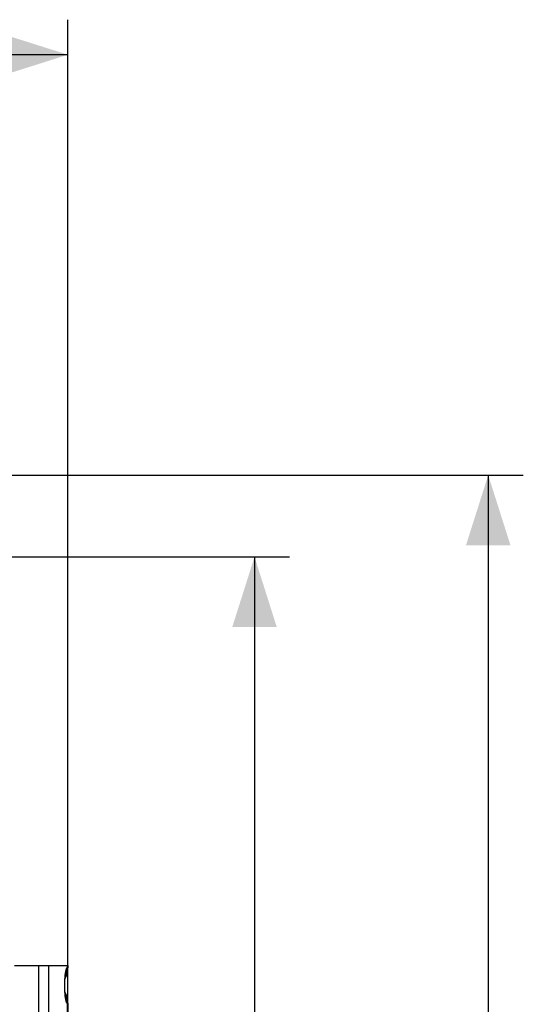
# Model space of a CAD drawing. Units: millimetres. Extents: x -81 to 42, y -25 to 46.
# Drawn here: x 20 to 42, y 2 to 44 of the extents above; entities that cross this region are included whole.
import ezdxf

# ---------------------------------------------------------------- set-up
doc = ezdxf.new("R2010")
doc.units = ezdxf.units.MM
doc.header["$LTSCALE"] = 16.335
doc.layers.get('0').update_dxf_attribs({"linetype": 'CONTINUOUS'})
doc.styles.get("Standard").update_dxf_attribs({"font": 'txt', "width": 0.8})
doc.dimstyles.new('DIMSTYLE_1', dxfattribs={"dimtxt": 3, "dimasz": 3, "dimexe": 1.5, "dimexo": 0.5, "dimgap": 0.75, "dimtad": 1, "dimtxsty": 'STANDARD', "dimblk": '_FILLED', "dimblk1": '_FILLED', "dimblk2": '_FILLED', "dimcen": 0.09, "dimazin": 2, "dimtfac": 1, "dimtofl": 0, "dimtmove": 0, "dimatfit": 3, "dimldrblk": '_FILLED', "dimfxl": 1, "dimtolj": 1, "dimarcsym": 0})
doc.dimstyles.new('DIMSTYLE_2', dxfattribs={"dimtxt": 3, "dimasz": 3, "dimexe": 1.5, "dimexo": 0.5, "dimgap": 0.75, "dimtad": 1, "dimdec": 1, "dimtxsty": 'STANDARD', "dimblk": '_FILLED', "dimblk1": '_FILLED', "dimblk2": '_FILLED', "dimcen": 0.09, "dimazin": 2, "dimtfac": 1, "dimtdec": 1, "dimtofl": 0, "dimtmove": 0, "dimatfit": 3, "dimldrblk": '_FILLED', "dimfxl": 1, "dimtolj": 1, "dimarcsym": 0})

# ---------------------------------------------------------------- blocks, each defined once
blk = doc.blocks.new('_FILLED')
at = {"color": 0, "linetype": 'BYBLOCK'}
blk.add_solid([(0, 0), (-1, 0.317), (-1, -0.317)], dxfattribs=at)
blk = doc.blocks.new('*D0')
at = {"color": 7, "linetype": 'CONTINUOUS'}
for p, q in [((14.158, 24.5), (41.907, 24.5)), ((40.407, 24.5), (40.407, 0)), ((40.407, -24.5), (40.407, 0)), ((13.529, -24.5), (41.907, -24.5))]:
    blk.add_line(p, q, dxfattribs=at)
at = {"color": 7, "linetype": 'CONTINUOUS', "xscale": 3, "yscale": 3, "zscale": 3}
for p, rotation in [((40.407, 24.5), 90), ((40.407, -24.5), 270)]:
    blk.add_blockref('_FILLED', p, dxfattribs=dict(at, rotation=rotation))
blk = doc.blocks.new('*D1')
at = {"color": 7, "linetype": 'CONTINUOUS'}
for p, q in [((-22.403, -3.087), (-22.403, 44)), ((22.42, -3.555), (22.42, 44)), ((-22.403, 42.5), (0.009, 42.5)), ((22.42, 42.5), (0.009, 42.5))]:
    blk.add_line(p, q, dxfattribs=at)
at = {"color": 7, "linetype": 'CONTINUOUS', "xscale": 3, "yscale": 3, "zscale": 3, "rotation": 180}
blk.add_blockref('_FILLED', (-22.403, 42.5), dxfattribs=at)
at = {"color": 7, "linetype": 'CONTINUOUS', "xscale": 3, "yscale": 3, "zscale": 3}
blk.add_blockref('_FILLED', (22.42, 42.5), dxfattribs=at)
blk = doc.blocks.new('*D4')
at = {"color": 7, "linetype": 'CONTINUOUS'}
for p, q in [((11.656, 21), (31.907, 21)), ((30.407, 21), (30.407, 0)), ((30.407, -21), (30.407, 0)), ((14.753, -21), (31.907, -21))]:
    blk.add_line(p, q, dxfattribs=at)
at = {"color": 7, "linetype": 'CONTINUOUS', "xscale": 3, "yscale": 3, "zscale": 3}
for p, rotation in [((30.407, 21), 90), ((30.407, -21), 270)]:
    blk.add_blockref('_FILLED', p, dxfattribs=dict(at, rotation=rotation))

msp = doc.modelspace()

# ---------------------------------------------------------------- linework, layer by layer
at = {"color": 7, "linetype": 'CONTINUOUS'}
for p, q in [((20.132, 3.5), (22.42, 3.5)), ((22.42, 3.5), (22.42, 3.403)), ((22.42, 1.897), (22.42, -1.897))]:
    msp.add_line(p, q, dxfattribs=at)
at = {"color": 250, "linetype": 'CONTINUOUS'}
for p, q in [((21.178, -3.5), (21.178, 3.5)), ((21.602, -3.5), (21.602, 3.5)), ((22.42, 3.403), (22.381, 3.403)), ((22.407, 3.403), (22.407, 3.5)), ((22.381, 1.897), (22.42, 1.897)), ((22.407, -1.897), (22.407, 1.897))]:
    msp.add_line(p, q, dxfattribs=at)
at = {"color": 7, "linetype": 'CONTINUOUS'}
msp.add_lwpolyline([(22.311, 2.231), (22.311, 2.23), (22.31, 2.235), (22.309, 2.246), (22.306, 2.263), (22.303, 2.287), (22.3, 2.316), (22.297, 2.349), (22.294, 2.385), (22.292, 2.425), (22.29, 2.468), (22.288, 2.514), (22.287, 2.563), (22.286, 2.614), (22.286, 2.669), (22.287, 2.725), (22.288, 2.78), (22.29, 2.834), (22.293, 2.886), (22.296, 2.932), (22.299, 2.971), (22.302, 3.005), (22.305, 3.031), (22.308, 3.049)], dxfattribs=at)
for centre, start, end in [((21.41, 3.403), 331.2864, 360), ((21.41, 1.897), 0, 28.7208)]:
    msp.add_arc(centre, 1.01, start, end, dxfattribs=at)
at = {"color": 250, "linetype": 'CONTINUOUS'}
for centre, radius, start, end in [((21.39, 3.403), 1.018, 355.9477, 359.9958), ((21.393, 3.402), 1.014, 333.0447, 335.7216), ((21.386, 3.404), 1.022, 335.7731, 351.8946), ((21.384, 3.404), 1.024, 351.9252, 355.9497), ((27.608, 2.65), 5.332, 179.1397, 181.673), ((27.272, 2.658), 4.996, 177.4025, 179.1756), ((27.154, 2.637), 4.878, 181.6759, 182.5696), ((21.393, 1.898), 1.014, 24.2784, 26.9575), ((21.386, 1.896), 1.022, 8.1054, 24.2269), ((21.386, 1.896), 1.022, 0.0128, 8.0778)]:
    msp.add_arc(centre, radius, start, end, dxfattribs=at)
for points, knots in [([(22.381, 3.403), (22.375, 3.403), (22.36, 3.391), (22.346, 3.362), (22.331, 3.317), (22.312, 3.226), (22.293, 3.08), (22.285, 2.954), (22.281, 2.885)], [0, 0, 0, 0, 0.034891, 0.093891, 0.182174, 0.299257, 0.61046, 1, 1, 1, 1]), ([(22.281, 2.418), (22.284, 2.348), (22.293, 2.222), (22.312, 2.075), (22.331, 1.984), (22.346, 1.938), (22.36, 1.909), (22.375, 1.897), (22.381, 1.897)], [0, 0, 0, 0, 0.389384, 0.700672, 0.817837, 0.906183, 0.96519, 1, 1, 1, 1])]:
    msp.add_open_spline(points, degree=3, knots=knots, dxfattribs=at)
for points in [[(22.304, 3.015), (22.354, 3.137), (22.381, 3.271), (22.381, 3.403)], [(22.304, 2.285), (22.354, 2.163), (22.381, 2.029), (22.381, 1.897)]]:
    msp.add_open_spline(points, degree=3, dxfattribs=at)

# ---------------------------------------------------------------- dimensions: what is measured, and where the dimension line sits
at = {"color": 7, "linetype": 'CONTINUOUS'}
dim = msp.add_linear_dim(base=(22.42, 42.5), p1=(-22.403, -3.587), p2=(22.42, -4.055), dimstyle='DIMSTYLE_2', dxfattribs=at)
dim.commit()
dim.dimension.update_dxf_attribs({"geometry": '*D1', "text_midpoint": (-4.384, 42.5), "dimtype": 160})
for base, p1, p2, picture, middle in [((40.407, 24.5), (13.029, -24.5), (13.658, 24.5), '*D0', (40.407, -2.357)), ((30.407, 21), (14.253, -21), (11.156, 21), '*D4', (30.407, -2.357))]:
    dim = msp.add_linear_dim(base=base, p1=p1, p2=p2, angle=90, dimstyle='DIMSTYLE_1', dxfattribs=at)
    dim.commit()
    dim.dimension.update_dxf_attribs({"geometry": picture, "text_midpoint": middle, "dimtype": 160})

doc.saveas('drawing.dxf')
